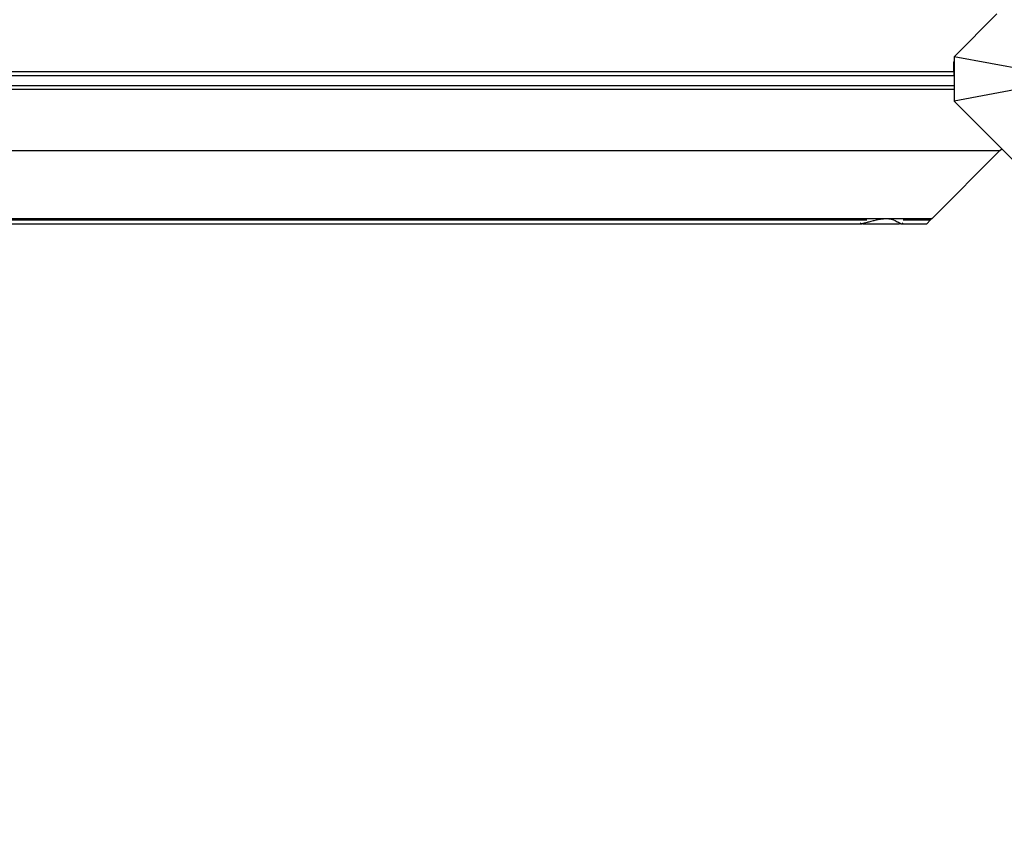
# Model space of a CAD drawing. Units: metres. Extents: x -8053 to 10893, y -4399 to 8397.
# Drawn here: x 2935 to 3433, y -1261 to -853 of the extents above; entities that cross this region are included whole.
import ezdxf

# ---------------------------------------------------------------- set-up
doc = ezdxf.new("R2010")
doc.units = ezdxf.units.M
doc.layers.add('Atlas T', color=7, linetype='Continuous')
doc.layers.add('Mått', color=7, linetype='Continuous')
doc.styles.add('Legend', font='calibri.ttf')
doc.dimstyles.get("Standard").update_dxf_attribs({"dimtxt": 500, "dimasz": 0.18, "dimexe": 0.18, "dimexo": 0.0625, "dimgap": 0.09, "dimtad": 0, "dimtih": 1, "dimtoh": 1, "dimdec": 0, "dimzin": 0, "dimdsep": 46, "dimtxsty": 'Legend', "dimcen": 0.09, "dimadec": 0, "dimazin": 0, "dimtfac": 1, "dimtdec": 0, "dimtofl": 0, "dimtmove": 0, "dimatfit": 3, "dimfxl": 1, "dimtolj": 1, "dimtzin": 0, "dimarcsym": 0})

# ---------------------------------------------------------------- blocks, each defined once
blk = doc.blocks.new('*D1')
at = {"layer": 'Defpoints', "color": 0, "transparency": 16777216}
for p in [(7001.04, 6791.9), (7001.04, -1545.26), (-8053.36, -1661.44)]:
    blk.add_point(p, dxfattribs=at)
at = {"layer": 'Mått', "color": 0, "lineweight": -2, "transparency": 16777216}
for p, q in [((-8053.36, -1661.38), (-8053.36, 6792.08)), ((-8053.18, 6791.9), (-2091.64, 6791.9)), ((7000.86, 6791.9), (1039.31, 6791.9)), ((7001.04, -1545.2), (7001.04, 6792.08))]:
    blk.add_line(p, q, dxfattribs=at)
at = {"layer": 'Mått', "color": 0, "transparency": 16777216}
for points in [[(-8053.18, 6791.93), (-8053.18, 6791.87), (-8053.36, 6791.9)], [(7000.86, 6791.93), (7000.86, 6791.87), (7001.04, 6791.9)]]:
    blk.add_solid(points, dxfattribs=at)
at = {"layer": 'Mått', "color": 0, "transparency": 16777216, "insert": (-526.16, 6791.9), "char_height": 500, "attachment_point": 5, "style": 'Legend'}
blk.add_mtext('\\A1;15054mm', dxfattribs=at)
blk = doc.blocks.new('*D2')
at = {"layer": 'Defpoints', "color": 0, "transparency": 16777216}
for p in [(857.33, 5729.06), (5446.64, -4399.15), (9314.69, -4399.15)]:
    blk.add_point(p, dxfattribs=at)
at = {"layer": 'Mått', "color": 0, "lineweight": -2, "transparency": 16777216}
for p, q in [((857.39, 5729.06), (9314.87, 5729.06)), ((9314.69, 5728.88), (9314.69, 921.2)), ((9314.69, -4398.97), (9314.69, 408.71)), ((5446.7, -4399.15), (9314.87, -4399.15))]:
    blk.add_line(p, q, dxfattribs=at)
at = {"layer": 'Mått', "color": 0, "transparency": 16777216}
for points in [[(9314.66, 5728.88), (9314.72, 5728.88), (9314.69, 5729.06)], [(9314.66, -4398.97), (9314.72, -4398.97), (9314.69, -4399.15)]]:
    blk.add_solid(points, dxfattribs=at)
at = {"layer": 'Mått', "color": 0, "transparency": 16777216, "insert": (9314.69, 664.96), "char_height": 500, "attachment_point": 5, "style": 'Legend'}
blk.add_mtext('\\A1;10128mm', dxfattribs=at)
blk = doc.blocks.new('Atlas T')
for p, q in [((3428.84, -849.6), (3407.17, -871.27)), ((3407.06, -873.82), (3407.17, -873.71)), ((3407.06, -877.4), (3407.06, -873.82)), ((3467.17, -882.51), (3407.17, -871.27)), ((3407.17, -871.27), (3407.17, -873.71)), ((3407.17, -873.71), (3407.17, -877.4)), ((3407.06, -878.99), (2547.17, -878.99)), ((3407.17, -877.4), (3407.06, -877.4)), ((3407.06, -878.99), (3407.06, -877.4)), ((3407.06, -878.99), (3407.06, -879.23)), ((3407.06, -879.23), (3407.17, -879.23)), ((3407.06, -879.23), (3407.06, -880.82)), ((3407.17, -877.4), (3407.17, -879.23)), ((3407.17, -879.23), (3407.17, -885.92)), ((2548.99, -880.82), (3407.06, -880.82)), ((3467.17, -882.51), (3407.17, -893.75)), ((3407.17, -885.92), (2554.09, -885.91)), ((2555.92, -887.74), (3407.17, -887.74)), ((3407.17, -885.92), (3407.17, -887.74)), ((3407.17, -887.74), (3407.17, -893.75)), ((3407.17, -893.75), (3431.23, -917.81)), ((2586.92, -918.74), (3430.29, -918.74)), ((3430.29, -918.74), (3396.02, -953.02)), ((3430.29, -918.74), (3431.23, -917.81)), ((3431.23, -917.81), (3455.93, -942.51)), ((2621.19, -953.02), (3396.02, -953.02)), ((2621.92, -953.74), (3361.63, -953.76)), ((3360.07, -955.32), (3359.91, -955.47)), ((3361.26, -955.47), (3361.41, -955.42)), ((3361.41, -955.42), (3361.88, -955.32)), ((3361.99, -953.4), (3361.63, -953.76)), ((3361.63, -953.76), (3363.09, -953.74)), ((3361.88, -955.32), (3362.59, -955.13)), ((3362.59, -955.13), (3363.33, -954.92)), ((3363.33, -954.92), (3363.73, -954.79)), ((3363.73, -954.79), (3364.23, -954.67)), ((3364.23, -954.67), (3365.33, -954.4)), ((3365.33, -954.4), (3366.42, -954.09)), ((3366.42, -954.09), (3366.71, -954)), ((3366.71, -954), (3367.96, -953.76)), ((3367.96, -953.76), (3369.62, -953.4)), ((3369.62, -953.4), (3369.95, -953.32)), ((3369.95, -953.32), (3372.97, -953.05)), ((3372.97, -953.05), (3375.44, -953.32)), ((3375.44, -953.32), (3375.61, -953.4)), ((3375.61, -953.4), (3376.56, -953.76)), ((3376.56, -953.76), (3377.32, -954)), ((3377.32, -954), (3377.43, -954.09)), ((3377.43, -954.09), (3377.91, -954.4)), ((3377.91, -954.4), (3378.45, -954.67)), ((3378.45, -954.67), (3378.73, -954.79)), ((3378.73, -954.79), (3378.87, -954.92)), ((3378.87, -954.92), (3379.17, -955.13)), ((3379.17, -955.13), (3379.52, -955.32)), ((3379.52, -955.32), (3379.78, -955.42)), ((3379.78, -955.42), (3379.83, -955.47)), ((3381.28, -955.32), (3381.13, -955.47)), ((3381.46, -953.74), (3382.84, -953.76)), ((3383.2, -953.4), (3382.84, -953.76)), ((3382.84, -953.76), (3395.28, -953.76)), ((3393.31, -955.73), (3395.28, -953.76)), ((3396.02, -953.02), (3395.28, -953.76)), ((2623.92, -955.74), (3359.67, -955.74)), ((3359.79, -955.59), (3359.67, -955.74)), ((3359.67, -955.74), (3360, -955.74)), ((3360.04, -955.73), (3360, -955.74)), ((3360.04, -955.73), (3360.1, -955.73)), ((3360.1, -955.73), (3360.46, -955.68)), ((3361.06, -955.74), (3360.1, -955.73)), ((3360.46, -955.68), (3360.85, -955.59)), ((3360.85, -955.59), (3361.26, -955.47)), ((3361.06, -955.74), (3379.46, -955.74)), ((3380.43, -955.73), (3379.46, -955.74)), ((3379.83, -955.47), (3380.01, -955.59)), ((3380.01, -955.59), (3380.22, -955.68)), ((3380.22, -955.68), (3380.43, -955.73)), ((3380.43, -955.73), (3380.49, -955.74)), ((3380.49, -955.74), (3380.53, -955.73)), ((3380.53, -955.73), (3380.6, -955.74)), ((3380.6, -955.74), (3380.85, -955.74)), ((3381.01, -955.59), (3380.85, -955.74)), ((3380.85, -955.74), (3393.31, -955.73))]:
    blk.add_line(p, q)

msp = doc.modelspace()

# ---------------------------------------------------------------- block references
at = {"layer": 'Atlas T'}
msp.add_blockref('Atlas T', (0, 0), dxfattribs=at)

# ---------------------------------------------------------------- dimensions: what is measured, and where the dimension line sits
at = {"layer": 'Mått'}
dim = msp.add_linear_dim(base=(7001.04, 6791.9), p1=(-8053.36, -1661.44), p2=(7001.04, -1545.26), dimstyle='Standard', override={"dimpost": 'mm'}, dxfattribs=at)
dim.commit()
dim.dimension.update_dxf_attribs({"geometry": '*D1', "text_midpoint": (-526.16, 6791.9)})
dim = msp.add_linear_dim(base=(9314.69, -4399.15), p1=(857.33, 5729.06), p2=(5446.64, -4399.15), angle=90, dimstyle='Standard', override={"dimpost": 'mm'}, dxfattribs=at)
dim.commit()
dim.dimension.update_dxf_attribs({"geometry": '*D2', "text_midpoint": (9314.69, 664.96)})

doc.saveas('drawing.dxf')
